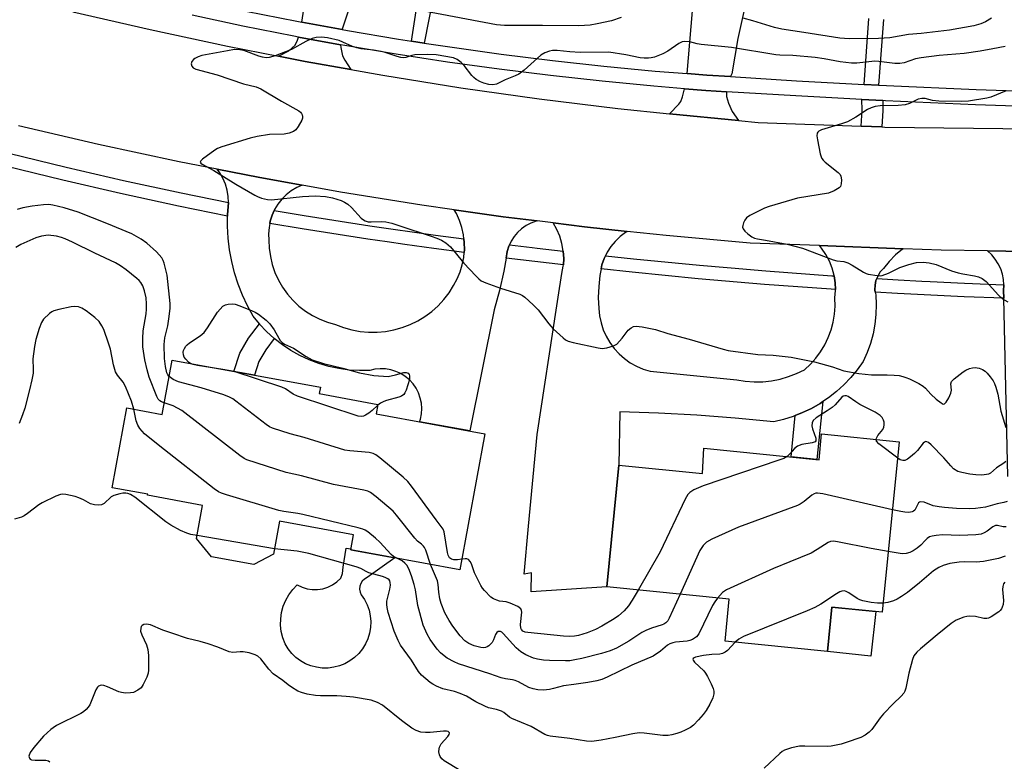
# Model space of a CAD drawing. Units: inches. Extents: x 1249761 to 1255761, y 477456 to 481456.
# Drawn here: x 1251133 to 1251412, y 478069 to 478280 of the extents above; entities that cross this region are included whole.
import ezdxf

# ---------------------------------------------------------------- set-up
doc = ezdxf.new("R2010")
doc.units = ezdxf.units.IN
doc.header["$MEASUREMENT"] = 0
for name, color, linetype in [('BLDG-Footprint', 5, 'Continuous'), ('CULTRL-Pad', 6, 'Continuous'), ('TRANS-Driveway', 251, 'Continuous'), ('TRANS-Non Street Sidewalk', 7, 'Continuous'), ('TRANS-Road', 130, 'Continuous'), ('TRANS-Street Sidewalk', 7, 'Continuous'), ('Undefined', 1, 'Continuous')]:
    doc.layers.add(name, color=color, linetype=linetype)

msp = doc.modelspace()

# ---------------------------------------------------------------- linework, layer by layer
at = {"layer": 'BLDG-Footprint'}
for points, elevation in [([(1251233.84, 478168.14), (1251264.69, 478162.46), (1251257.58, 478123.82), (1251226.58, 478129.52), (1251227.35, 478133.72), (1251206.36, 478137.59), (1251204.63, 478128.21), (1251199.03, 478125.32), (1251187, 478127.53), (1251182.78, 478132.69), (1251184.52, 478142.1), (1251168.88, 478144.98), (1251168.93, 478145.28), (1251158.83, 478147.13), (1251163.01, 478169.81), (1251173.02, 478167.97), (1251175.86, 478183.4), (1251217.96, 478175.66), (1251217.64, 478173.89), (1251234.33, 478170.82)], 168.33), ([(1251382.46, 478160.19), (1251377.58, 478111.76), (1251363.29, 478113.2), (1251362.02, 478100.56), (1251332.94, 478103.49), (1251334.15, 478115.44), (1251299.31, 478118.95), (1251302.79, 478153.54), (1251326.54, 478151.15), (1251326.94, 478158.4), (1251359.69, 478155.1), (1251360.37, 478162.42)], 167.82)]:
    msp.add_lwpolyline(points, close=True, dxfattribs=dict(at, elevation=elevation))
at = {"layer": 'CULTRL-Pad'}
for points in [[(1251229.11, 478118.3), (1251229.25, 478117.47), (1251229.59, 478116.71), (1251230.51, 478115.35), (1251231.25, 478113.88), (1251231.8, 478112.32), (1251232.14, 478110.71), (1251232.28, 478109.07), (1251232.21, 478107.43), (1251231.93, 478105.8), (1251231.45, 478104.23), (1251230.77, 478102.73), (1251229.91, 478101.33), (1251228.87, 478100.05), (1251227.69, 478098.91), (1251226.36, 478097.93), (1251224.92, 478097.13), (1251223.4, 478096.51), (1251221.8, 478096.1), (1251220.17, 478095.89), (1251218.52, 478095.89), (1251216.89, 478096.1), (1251215.3, 478096.52), (1251213.77, 478097.13), (1251212.33, 478097.93), (1251211.01, 478098.91), (1251209.82, 478100.05), (1251208.78, 478101.33), (1251207.92, 478102.73), (1251207.28, 478104.45), (1251206.86, 478106.23), (1251206.67, 478108.04), (1251206.7, 478109.87), (1251206.96, 478111.68), (1251207.44, 478113.45), (1251208.14, 478115.14), (1251209.05, 478116.73), (1251210.15, 478118.19), (1251211.42, 478119.5), (1251212.76, 478118.85), (1251214.2, 478118.4), (1251215.68, 478118.18), (1251217.18, 478118.18), (1251218.67, 478118.41), (1251220.1, 478118.86), (1251221.44, 478119.53), (1251222.67, 478120.39), (1251223.76, 478121.43), (1251224.26, 478122.74), (1251224.43, 478124.54), (1251225.3, 478129.95), (1251226.62, 478129.74), (1251226.58, 478129.52), (1251239.12, 478127.22), (1251231.22, 478121.6), (1251230.49, 478121.19), (1251229.88, 478120.62), (1251229.44, 478119.92), (1251229.17, 478119.13)], [(1251375.79, 478111.94), (1251374.37, 478099.29), (1251362.02, 478100.56), (1251363.29, 478113.2)]]:
    msp.add_lwpolyline(points, close=True, dxfattribs=at)
at = {"layer": 'TRANS-Driveway'}
for points in [[(1251233.66, 478313.47), (1251232.89, 478310.31), (1251231.04, 478302.67), (1251225.85, 478282.54), (1251224.15, 478277.4), (1251224.14, 478277.34), (1251212.67, 478279.44), (1251215.88, 478300.39), (1251218.67, 478315.51), (1251220.7, 478328.74), (1251236.04, 478326.38), (1251234.75, 478317.95)], [(1251340.88, 478295.77), (1251340.53, 478292.75), (1251336.58, 478274.8), (1251334.86, 478264.79), (1251334.52, 478263.94), (1251327.79, 478264.36), (1251322.17, 478264.81), (1251323.71, 478282.61), (1251324.77, 478298.92), (1251325.64, 478308.67), (1251342.19, 478307.19)], [(1251223.72, 478273.01), (1251223.77, 478272.24), (1251224.24, 478269.86), (1251224.87, 478268.59), (1251226.65, 478265.96), (1251213.6, 478268.28), (1251206.05, 478269.76), (1251209.03, 478271.26), (1251210.79, 478272.93), (1251211.51, 478274.33), (1251211.74, 478275.2)], [(1251333.37, 478259.66), (1251333.37, 478258.34), (1251333.9, 478256.41), (1251334.97, 478254.03), (1251336.73, 478251.44), (1251317.17, 478253.39), (1251319.86, 478256.08), (1251320.36, 478256.89), (1251320.84, 478258.18), (1251321.4, 478260.52), (1251327.48, 478260.03)]]:
    msp.add_lwpolyline(points, close=True, dxfattribs=at)
at = {"layer": 'TRANS-Non Street Sidewalk'}
for points in [[(1251247.47, 478273.5), (1251243.88, 478274.05), (1251247.19, 478295.61), (1251267.33, 478301.59), (1251267.5, 478304.81), (1251232.89, 478310.31), (1251233.66, 478313.47), (1251267.13, 478309.03), (1251267.93, 478312.85), (1251268.17, 478314.38), (1251271.13, 478313.95), (1251271.54, 478316.84), (1251275.63, 478316.22), (1251271.95, 478298.05), (1251251.28, 478292.8)], [(1251377.76, 478257.14), (1251377.81, 478254.31), (1251377.52, 478249.64), (1251371.6, 478249.85), (1251371.89, 478254.44), (1251371.83, 478257.45)], [(1251204.86, 478189.53), (1251202.43, 478186.35), (1251200.44, 478182.97), (1251199.22, 478179.1), (1251193.42, 478180.17), (1251195.06, 478185.37), (1251197.56, 478189.63), (1251200.65, 478193.66), (1251200.68, 478193.63), (1251202.69, 478191.5)], [(1251352.89, 478167.66), (1251354.92, 478168.46), (1251357.49, 478169.69), (1251359.97, 478171.11), (1251360.73, 478171.62), (1251359.04, 478155.17), (1251351.77, 478155.9)]]:
    msp.add_lwpolyline(points, close=True, dxfattribs=at)
msp.add_lwpolyline([(1251377.92, 478280.16), (1251376.57, 478261.55), (1251372.44, 478261.76), (1251373.79, 478280.45)], dxfattribs=at)
at = {"layer": 'TRANS-Road'}
for points in [[(1251147.68, 478282.4), (1251169.57, 478277.31), (1251191.55, 478272.6), (1251206.05, 478269.76), (1251213.6, 478268.28), (1251226.65, 478265.96), (1251235.73, 478264.34), (1251257.92, 478260.79), (1251280.17, 478257.63), (1251302.47, 478254.86), (1251317.17, 478253.39), (1251336.73, 478251.44), (1251342.36, 478250.88), (1251371.6, 478249.85), (1251377.52, 478249.64), (1251378.32, 478249.61), (1251537.71, 478247.82)], [(1251433.76, 478213.95), (1251407.51, 478214.42), (1251394.36, 478214.65), (1251383.53, 478215.05), (1251359.76, 478215.92), (1251340.12, 478216.64), (1251316.26, 478218.77), (1251305.17, 478219.96), (1251293.04, 478221.26), (1251284.07, 478222.37), (1251279.57, 478222.94), (1251269.87, 478224.15), (1251255.96, 478226.13), (1251246.76, 478227.44), (1251223.7, 478231.14), (1251212.77, 478233.09), (1251200.72, 478235.24), (1251188.63, 478237.61), (1251177.8, 478239.74), (1251154.97, 478244.64), (1251132.23, 478249.94)], [(1251413.32, 478150.31), (1251412.12, 478200.95), (1251412.06, 478203.13), (1251412.17, 478204.71), (1251412.16, 478204.8), (1251412.07, 478206.3), (1251411.77, 478207.85), (1251411.27, 478209.36), (1251410.59, 478210.79), (1251409.73, 478212.12), (1251408.7, 478213.33), (1251407.53, 478214.4), (1251407.51, 478214.42), (1251433.76, 478213.95)]]:
    msp.add_lwpolyline(points, dxfattribs=at)
for points in [[(1251212.77, 478233.09), (1251211.25, 478232.42), (1251209.71, 478231.5), (1251208.29, 478230.4), (1251207.02, 478229.14), (1251205.91, 478227.73), (1251204.98, 478226.2), (1251204.84, 478225.9), (1251204.24, 478224.57), (1251203.7, 478222.86), (1251203.58, 478222.2), (1251203.38, 478221.09), (1251203.27, 478219.31), (1251203.37, 478217.52), (1251203.46, 478215.16), (1251203.77, 478212.82), (1251204.31, 478210.52), (1251205.07, 478208.29), (1251206.05, 478206.14), (1251207.22, 478204.09), (1251208.59, 478202.17), (1251210.14, 478200.39), (1251211.85, 478198.77), (1251213.72, 478197.32), (1251215.71, 478196.06), (1251217.82, 478195), (1251220.02, 478194.15), (1251222.3, 478193.52), (1251224.55, 478192.64), (1251226.88, 478191.99), (1251229.25, 478191.54), (1251231.66, 478191.32), (1251234.08, 478191.31), (1251236.49, 478191.53), (1251238.86, 478191.97), (1251241.19, 478192.62), (1251243.45, 478193.48), (1251245.62, 478194.55), (1251247.68, 478195.8), (1251249.62, 478197.25), (1251251.42, 478198.86), (1251253.07, 478200.64), (1251254.54, 478202.55), (1251255.83, 478204.59), (1251256.85, 478206.47), (1251257.67, 478208.44), (1251258.28, 478210.48), (1251258.68, 478212.58), (1251258.81, 478213.96), (1251258.87, 478214.7), (1251258.84, 478216.83), (1251258.73, 478217.86), (1251258.6, 478218.95), (1251258.14, 478221.04), (1251257.48, 478223.06), (1251256.6, 478225.01), (1251255.96, 478226.13), (1251269.87, 478224.15), (1251279.57, 478222.94), (1251279.25, 478222.86), (1251277.79, 478222.33), (1251276.42, 478221.61), (1251275.15, 478220.71), (1251274.01, 478219.66), (1251273.02, 478218.48), (1251272.19, 478217.17), (1251271.73, 478216.18), (1251271.53, 478215.76), (1251271.06, 478214.28), (1251270.75, 478212.41), (1251270.12, 478208.68), (1251268.89, 478203.14), (1251267.37, 478197.67), (1251260.44, 478163.25), (1251246.13, 478165.88), (1251246.38, 478166.62), (1251246.67, 478168.11), (1251246.77, 478169.62), (1251246.66, 478171.14), (1251246.35, 478172.62), (1251245.84, 478174.06), (1251245.15, 478175.41), (1251244.29, 478176.66), (1251243.26, 478177.78), (1251242.1, 478178.75), (1251240.82, 478179.57), (1251239.44, 478180.2), (1251237.99, 478180.65), (1251236.49, 478180.9), (1251234.98, 478180.95), (1251233.46, 478180.79), (1251231.99, 478180.44), (1251229.06, 478180.4), (1251226.14, 478180.57), (1251223.24, 478180.97), (1251220.37, 478181.58), (1251217.56, 478182.41), (1251214.82, 478183.44), (1251212.17, 478184.68), (1251209.61, 478186.11), (1251207.17, 478187.73), (1251204.86, 478189.53), (1251202.69, 478191.5), (1251200.68, 478193.63), (1251200.65, 478193.66), (1251198.83, 478195.9), (1251197.23, 478198.84), (1251195.82, 478201.89), (1251194.61, 478205.01), (1251193.59, 478208.21), (1251193.2, 478209.77), (1251192.78, 478211.46), (1251192.17, 478214.76), (1251191.77, 478218.09), (1251191.58, 478221.43), (1251191.6, 478224.29), (1251191.6, 478224.79), (1251191.84, 478228.13), (1251191.83, 478228.17), (1251191.77, 478229.92), (1251191.49, 478231.69), (1251191, 478233.41), (1251190.29, 478235.05), (1251189.4, 478236.6), (1251188.63, 478237.61), (1251200.72, 478235.24)], [(1251305.17, 478219.96), (1251304.66, 478219.65), (1251303.13, 478218.48), (1251301.74, 478217.14), (1251300.52, 478215.65), (1251299.47, 478214.03), (1251298.98, 478213.03), (1251298.61, 478212.3), (1251297.96, 478210.49), (1251297.74, 478209.29), (1251297.39, 478207.41), (1251297.05, 478204.31), (1251296.94, 478201.18), (1251297.06, 478198.05), (1251297.27, 478196.01), (1251297.7, 478193.99), (1251298.34, 478192.04), (1251299.17, 478190.16), (1251300.21, 478188.38), (1251301.43, 478186.72), (1251302.82, 478185.2), (1251304.35, 478183.83), (1251306.03, 478182.64), (1251307.82, 478181.63), (1251309.72, 478180.82), (1251311.68, 478180.21), (1251336.25, 478177.77), (1251338.7, 478177.38), (1251341.18, 478177.21), (1251343.67, 478177.26), (1251346.14, 478177.53), (1251348.58, 478178), (1251350.97, 478178.69), (1251353.29, 478179.58), (1251355.53, 478180.67), (1251357.21, 478182.23), (1251358.74, 478183.94), (1251360.11, 478185.79), (1251361.29, 478187.76), (1251362.29, 478189.83), (1251363.08, 478191.98), (1251363.66, 478194.2), (1251364.04, 478196.47), (1251364.2, 478198.76), (1251364.14, 478201.05), (1251364.31, 478203.19), (1251364.3, 478203.45), (1251364.23, 478205.33), (1251363.93, 478207.33), (1251363.91, 478207.45), (1251363.36, 478209.53), (1251362.58, 478211.52), (1251361.58, 478213.42), (1251360.38, 478215.19), (1251359.76, 478215.92), (1251383.53, 478215.05), (1251383.34, 478214.92), (1251381.38, 478213.27), (1251379.59, 478211.44), (1251377.99, 478209.44), (1251377.06, 478208.44), (1251376.33, 478207.29), (1251376.05, 478206.58), (1251375.83, 478206.02), (1251375.56, 478204.68), (1251375.53, 478203.32), (1251375.63, 478202.74), (1251375.76, 478201.98), (1251375.9, 478199.18), (1251375.82, 478196.38), (1251375.52, 478193.6), (1251374.99, 478190.85), (1251374.25, 478188.16), (1251373.3, 478185.52), (1251372.14, 478182.98), (1251370.49, 478180.65), (1251368.67, 478178.45), (1251366.7, 478176.38), (1251364.58, 478174.47), (1251362.34, 478172.71), (1251360.73, 478171.62), (1251359.97, 478171.11), (1251357.49, 478169.69), (1251354.92, 478168.46), (1251352.89, 478167.66), (1251352.26, 478167.41), (1251349.54, 478166.55), (1251346.76, 478165.9), (1251335.86, 478166.93), (1251324.94, 478167.73), (1251314.01, 478168.31), (1251303.07, 478168.67), (1251302.79, 478153.54), (1251299.31, 478118.95), (1251277.84, 478117.52), (1251277.91, 478122.9), (1251275.84, 478122.59), (1251277.1, 478136.2), (1251279.53, 478162.29), (1251285.19, 478198.83), (1251285.56, 478201.25), (1251286.6, 478207.98), (1251286.98, 478210.1), (1251287, 478210.46), (1251287.1, 478212.25), (1251286.98, 478214.35), (1251286.98, 478214.39), (1251286.6, 478216.51), (1251285.98, 478218.57), (1251285.13, 478220.55), (1251284.07, 478222.37), (1251293.04, 478221.26)]]:
    msp.add_lwpolyline(points, close=True, dxfattribs=at)
at = {"layer": 'TRANS-Street Sidewalk'}
for points in [[(1251196.83, 478282.55), (1251211.25, 478279.7), (1251212.67, 478279.44), (1251224.14, 478277.34), (1251225.71, 478277.05), (1251240.21, 478274.61), (1251243.88, 478274.05), (1251247.47, 478273.5), (1251254.74, 478272.38), (1251269.3, 478270.36), (1251283.89, 478268.55), (1251298.5, 478266.94), (1251313.13, 478265.54), (1251322.17, 478264.81), (1251327.79, 478264.36), (1251334.52, 478263.94), (1251353.27, 478262.77), (1251372.44, 478261.76), (1251376.57, 478261.55), (1251378.77, 478261.43), (1251404.27, 478260.32), (1251429.79, 478259.44)], [(1251429.66, 478255.1), (1251404.1, 478255.98), (1251378.56, 478257.1), (1251377.76, 478257.14), (1251371.83, 478257.45), (1251353.02, 478258.45), (1251333.37, 478259.66), (1251327.48, 478260.03), (1251321.4, 478260.52), (1251312.75, 478261.22), (1251298.06, 478262.62), (1251283.38, 478264.24), (1251268.73, 478266.06), (1251254.11, 478268.09), (1251239.52, 478270.33), (1251224.96, 478272.78), (1251223.72, 478273.01), (1251211.74, 478275.2), (1251210.44, 478275.44), (1251195.96, 478278.3), (1251181.52, 478281.37)], [(1251129.42, 478242.24), (1251145.7, 478238.25), (1251162.03, 478234.47), (1251178.41, 478230.91), (1251191.83, 478228.17), (1251191.84, 478228.13), (1251191.6, 478224.79), (1251191.6, 478224.29), (1251177.62, 478227.14), (1251161.19, 478230.71), (1251144.81, 478234.5), (1251128.48, 478238.51)]]:
    msp.add_lwpolyline(points, dxfattribs=at)
for points in [[(1251258.73, 478217.86), (1251258.84, 478216.83), (1251258.87, 478214.7), (1251258.81, 478213.96), (1251250.17, 478215.1), (1251241.94, 478216.27), (1251236.98, 478216.98), (1251231.45, 478217.78), (1251212.75, 478220.67), (1251203.58, 478222.2), (1251203.7, 478222.86), (1251204.24, 478224.57), (1251204.84, 478225.9), (1251213.36, 478224.48), (1251232.01, 478221.59), (1251250.7, 478218.91)], [(1251286.98, 478214.35), (1251287.1, 478212.25), (1251287, 478210.46), (1251270.75, 478212.41), (1251271.06, 478214.28), (1251271.53, 478215.76), (1251271.73, 478216.18), (1251278.1, 478215.41), (1251279.57, 478215.23)], [(1251363.93, 478207.33), (1251364.23, 478205.33), (1251364.3, 478203.45), (1251363.07, 478203.52), (1251344.2, 478204.91), (1251325.35, 478206.52), (1251306.52, 478208.34), (1251297.74, 478209.29), (1251297.96, 478210.49), (1251298.61, 478212.3), (1251298.98, 478213.03), (1251306.91, 478212.17), (1251325.7, 478210.36), (1251333.5, 478209.69), (1251334.69, 478209.59), (1251344.51, 478208.75), (1251363.33, 478207.37)], [(1251412.16, 478204.8), (1251412.17, 478204.71), (1251412.06, 478203.13), (1251412.12, 478200.95), (1251400.84, 478201.39), (1251381.95, 478202.35), (1251375.63, 478202.74), (1251375.53, 478203.32), (1251375.56, 478204.68), (1251375.83, 478206.02), (1251376.05, 478206.58), (1251382.16, 478206.19), (1251388.9, 478205.85), (1251391.23, 478205.73), (1251401.01, 478205.24)]]:
    msp.add_lwpolyline(points, close=True, dxfattribs=at)
at = {"layer": 'Undefined'}
for p, q in [((1251193.47, 478180.16, 172), (1251190.29, 478180.75, 172)), ((1251204.91, 478129.73, 164), (1251182.94, 478133.55, 164))]:
    msp.add_line(p, q, dxfattribs=at)
for points, elevation in [([(1251303.42, 478280.78), (1251300.67, 478279.83), (1251296.61, 478278.91), (1251294.61, 478278.56), (1251292.99, 478278.44), (1251291.19, 478278.42), (1251281.07, 478278.52), (1251270.25, 478278.48), (1251267.99, 478278.64), (1251247.41, 478282.56)], 172), ([(1251408.68, 478280.58), (1251406.93, 478279.51), (1251405.66, 478278.96), (1251403.67, 478278.4), (1251396.73, 478277.13), (1251388.62, 478276.21), (1251385.11, 478275.92), (1251379.78, 478274.95), (1251376.59, 478274.77), (1251368.19, 478274.71), (1251365.55, 478274.88), (1251355.33, 478276.53), (1251349.07, 478277.4), (1251346.96, 478277.93), (1251340.88, 478279.82), (1251338.09, 478280.56)], 172), ([(1251412.56, 478272.49), (1251409.03, 478271.89), (1251405.42, 478271.14), (1251400.86, 478270.5), (1251393.82, 478269.98), (1251388.64, 478269.32), (1251387.09, 478269), (1251383.86, 478267.91), (1251382.59, 478267.66), (1251381.18, 478267.69), (1251376.66, 478268.25), (1251375.47, 478268.32), (1251370.39, 478267.8), (1251368.85, 478267.73), (1251365.64, 478268.15), (1251361.12, 478269.04), (1251358.55, 478269.42), (1251352.22, 478269.97), (1251348.48, 478270.08), (1251347.35, 478270.19), (1251334.81, 478272.27), (1251326.14, 478273.09), (1251325, 478273.28), (1251322.91, 478273.8), (1251321.55, 478273.92), (1251320.78, 478273.81), (1251319.85, 478273.41), (1251316.7, 478271.14), (1251315.29, 478270.39), (1251312.86, 478269.47), (1251312, 478269.26), (1251311.15, 478269.17), (1251310.01, 478269.15), (1251308.86, 478269.25), (1251304.8, 478270.17), (1251299.92, 478270.94), (1251291.74, 478270.78), (1251288.81, 478270.96), (1251285.27, 478271.34), (1251283.9, 478271.33), (1251283.09, 478271.22), (1251281.78, 478270.75), (1251280.58, 478270.01), (1251275.88, 478265.83), (1251274.33, 478264.65), (1251273.31, 478264.18), (1251270.45, 478263.07), (1251267.97, 478261.82), (1251266.95, 478261.63), (1251265.81, 478261.75), (1251264.45, 478262.1), (1251263.44, 478262.5), (1251262.24, 478263.18), (1251261.59, 478263.67), (1251260.98, 478264.3), (1251258.79, 478267.13), (1251258, 478268), (1251256.85, 478268.84), (1251255.79, 478269.27), (1251250.82, 478270.1), (1251248.5, 478270.27), (1251244.79, 478270.15), (1251243.97, 478269.97), (1251242.23, 478269.4), (1251241.53, 478269.32), (1251240.8, 478269.39), (1251239.75, 478269.66), (1251236.37, 478270.83), (1251235.27, 478271.11), (1251233.05, 478271.51), (1251229.48, 478271.89), (1251228.35, 478272.1), (1251227.05, 478272.55), (1251224.39, 478273.77), (1251223.31, 478274.19), (1251220, 478274.99), (1251218.27, 478275.14), (1251216.79, 478275.04), (1251215.67, 478274.75), (1251213.84, 478273.9), (1251209.78, 478271.69), (1251205.1, 478269.9), (1251203.42, 478269.41), (1251202.58, 478269.33), (1251201.54, 478269.45), (1251200.48, 478269.77), (1251196.2, 478271.37), (1251195.07, 478271.59), (1251193.59, 478271.63), (1251191.56, 478271.32), (1251184.31, 478269.92), (1251183.27, 478269.58), (1251182.3, 478269.13), (1251181.88, 478268.83), (1251181.44, 478268.23), (1251181.26, 478267.55), (1251181.44, 478266.95), (1251181.86, 478266.45), (1251182.59, 478266.06), (1251188.67, 478264.46), (1251196.17, 478261.95), (1251199.73, 478261.02), (1251201.06, 478260.52), (1251206.91, 478256.97), (1251211.86, 478254.21), (1251212.28, 478253.89), (1251212.62, 478253.52), (1251212.84, 478253.09), (1251212.93, 478252.62), (1251212.86, 478252.11), (1251212.67, 478251.58), (1251211.69, 478249.75), (1251211.01, 478248.82), (1251210.36, 478248.35), (1251209.07, 478247.88), (1251207.7, 478247.58), (1251203.47, 478247.49), (1251199.99, 478246.98), (1251198.01, 478246.45), (1251189.97, 478244), (1251188.7, 478243.49), (1251187.96, 478243.08), (1251184.47, 478240.52), (1251183.97, 478240.01), (1251183.86, 478239.69), (1251184.01, 478239.39), (1251184.34, 478239.11), (1251187.65, 478237.31), (1251193.95, 478233.38), (1251199.34, 478230.25), (1251200.12, 478229.86), (1251201.22, 478229.46), (1251202.91, 478229.02), (1251204.04, 478228.96), (1251212.87, 478229.88), (1251216.53, 478230.07), (1251219.39, 478229.86), (1251221.37, 478229.51), (1251223.87, 478228.79), (1251224.84, 478228.3), (1251225.77, 478227.71), (1251226.84, 478226.78), (1251229.58, 478223.76), (1251230.22, 478223.21), (1251230.7, 478222.95), (1251231.52, 478222.73), (1251232.37, 478222.65), (1251235.35, 478222.81), (1251236.53, 478222.66), (1251238.27, 478222.29), (1251240.25, 478221.69), (1251249.45, 478218.6), (1251251.1, 478218.01), (1251252.39, 478217.45), (1251253.59, 478216.69), (1251254.9, 478215.55), (1251258.74, 478210.92), (1251262.15, 478207.31), (1251262.99, 478206.49), (1251263.68, 478205.96), (1251264.98, 478205.34), (1251269.15, 478203.84), (1251274.64, 478202.12), (1251275.4, 478201.77), (1251276.1, 478201.28), (1251278.44, 478199.12), (1251279.87, 478197.68), (1251282.87, 478193.7), (1251284.12, 478192.24), (1251286.97, 478189.71), (1251287.66, 478189.19), (1251288.41, 478188.77), (1251289.82, 478188.36), (1251296.85, 478186.84), (1251298.02, 478186.71), (1251299.4, 478186.89), (1251301.29, 478187.41), (1251302.21, 478187.97), (1251303.7, 478189.6), (1251305.4, 478191.95), (1251306.23, 478192.59), (1251306.92, 478192.9), (1251307.69, 478193.04), (1251309.43, 478192.87), (1251313.22, 478192.14), (1251316.67, 478190.94), (1251322.79, 478189.36), (1251332.43, 478186.48), (1251333.86, 478186.12), (1251342.24, 478185.03), (1251346.64, 478184.76), (1251351.72, 478184.19), (1251358.32, 478182.86), (1251363.48, 478181.48), (1251366.71, 478180.34), (1251370.99, 478179.55), (1251374.6, 478179.19), (1251378.99, 478179.19), (1251380.97, 478179.1), (1251382.37, 478178.98), (1251383.49, 478178.77), (1251384.32, 478178.5), (1251385.38, 478178.03), (1251387.98, 478176.71), (1251389.22, 478175.98), (1251389.89, 478175.42), (1251391.42, 478173.76), (1251392.97, 478172.32), (1251394.31, 478171.21), (1251394.95, 478170.9), (1251395.32, 478170.97), (1251395.8, 478171.47), (1251396.52, 478172.7), (1251397.13, 478174.02), (1251397.3, 478174.81), (1251397.07, 478176.66), (1251397.32, 478177.29), (1251398.06, 478178.07), (1251400.58, 478180.08), (1251401.31, 478180.55), (1251402.39, 478181.01), (1251403.24, 478181.22), (1251404.05, 478181.25), (1251405.11, 478181.08), (1251406.11, 478180.74), (1251406.82, 478180.28), (1251407.44, 478179.71), (1251408.31, 478178.66), (1251409.08, 478177.51), (1251409.46, 478176.77), (1251409.88, 478175.68), (1251410.41, 478173.71), (1251411.3, 478168.89), (1251412.71, 478164.27)], 170), ([(1251412.85, 478259.92), (1251408.42, 478258.16), (1251407.29, 478257.8), (1251402.12, 478256.95), (1251400.09, 478256.86), (1251393.69, 478256.96), (1251391.86, 478257.17), (1251389.83, 478257.73), (1251388.86, 478257.78), (1251387.86, 478257.53), (1251385.33, 478256.28), (1251384.14, 478255.94), (1251382.11, 478255.79), (1251376.99, 478255.69), (1251375.6, 478255.49), (1251374.5, 478255.13), (1251373.45, 478254.65), (1251370.09, 478252.39), (1251367.7, 478251.14), (1251366.04, 478250.49), (1251360.32, 478248.81), (1251359.58, 478248.45), (1251359.27, 478248.17), (1251359.1, 478247.88), (1251359.01, 478247.13), (1251359.17, 478246.01), (1251359.98, 478241.97), (1251360.22, 478241.16), (1251360.45, 478240.66), (1251360.79, 478240.22), (1251361.41, 478239.63), (1251365.09, 478236.72), (1251365.63, 478236.16), (1251365.86, 478235.7), (1251366.02, 478234.6), (1251365.95, 478233.47), (1251365.7, 478232.73), (1251365.36, 478232.35), (1251363.92, 478231.48), (1251362.31, 478230.85), (1251353.5, 478229.41), (1251345.52, 478227.09), (1251344.16, 478226.55), (1251339.96, 478224.5), (1251339.05, 478223.84), (1251338.58, 478223.16), (1251338.23, 478222.4), (1251337.99, 478221.62), (1251337.94, 478221.13), (1251338.06, 478220.67), (1251338.53, 478220.06), (1251339.38, 478219.31), (1251340.55, 478218.44), (1251341.29, 478218.03), (1251342.13, 478217.81), (1251344.47, 478217.48), (1251350.58, 478216.34), (1251354.97, 478215.16), (1251363.69, 478211.89), (1251364.69, 478211.63), (1251366.65, 478211.42), (1251367.87, 478211.04), (1251369.09, 478210.41), (1251372.25, 478208.37), (1251373.02, 478208), (1251373.57, 478207.82), (1251376.19, 478207.4), (1251377.07, 478207.37), (1251377.61, 478207.44), (1251379.37, 478208.06), (1251382.59, 478209.69), (1251385.14, 478210.61), (1251387.3, 478211.15), (1251389.26, 478211.24), (1251390.98, 478211.06), (1251392.96, 478210.56), (1251397.28, 478208.78), (1251399.14, 478208.19), (1251400.49, 478207.88), (1251403.84, 478207.38), (1251404.97, 478207.08), (1251406.03, 478206.63), (1251407.17, 478205.78), (1251410.61, 478201.83), (1251411.79, 478200.79), (1251413.31, 478199.96)], 168), ([(1251175, 478178.76), (1251174.65, 478179.21), (1251174.37, 478179.77), (1251173.94, 478181.57), (1251173.68, 478183.81), (1251173.61, 478187.86), (1251173.79, 478189.71), (1251174.58, 478193.11), (1251175.05, 478195.83), (1251175.33, 478198.16), (1251175.33, 478199.46), (1251174.41, 478207.5), (1251173.6, 478210.97), (1251173.31, 478211.73), (1251172.91, 478212.42), (1251172.21, 478213.33), (1251171.44, 478214.18), (1251168.66, 478216.64), (1251167.06, 478217.78), (1251164.4, 478219.31), (1251157.25, 478222.26), (1251149.17, 478225.46), (1251145.21, 478226.7), (1251141.92, 478227.46), (1251140.78, 478227.57), (1251139.31, 478227.49), (1251136.06, 478227.11), (1251133.45, 478226.63), (1251131.78, 478226.18)], 170), ([(1251173.61, 478171.22), (1251172.8, 478171.53), (1251172.39, 478171.79), (1251171.91, 478172.32), (1251171.5, 478173.07), (1251169.34, 478178.56), (1251168.74, 478180.61), (1251168.07, 478183.43), (1251167.52, 478187.19), (1251167.49, 478189.52), (1251167.64, 478191.74), (1251168.49, 478196.57), (1251168.6, 478197.9), (1251168.61, 478199.34), (1251168.43, 478201.05), (1251167.97, 478203.04), (1251167.51, 478204.46), (1251166.98, 478205.42), (1251166.51, 478205.99), (1251165.86, 478206.59), (1251162.81, 478209.02), (1251161.16, 478210.21), (1251159.77, 478211), (1251153.86, 478213.74), (1251147.51, 478216.91), (1251145.46, 478217.84), (1251144.41, 478218.23), (1251142.98, 478218.6), (1251140.59, 478218.87), (1251138.71, 478218.65), (1251137.08, 478218.17), (1251132.9, 478216.25), (1251131.42, 478215.43)], 168), ([(1251164.93, 478169.46), (1251164.34, 478171.74), (1251162.61, 478175.86), (1251161.89, 478177.09), (1251160.31, 478179.1), (1251159.8, 478180.09), (1251159.19, 478182.01), (1251158.29, 478186.5), (1251157.79, 478188.2), (1251156.42, 478192.14), (1251155.9, 478193.18), (1251155.11, 478194.38), (1251153.88, 478195.54), (1251151.39, 478197.44), (1251150.23, 478198.18), (1251149.26, 478198.56), (1251148.23, 478198.67), (1251147.14, 478198.54), (1251143.66, 478197.76), (1251142.24, 478197.37), (1251141.71, 478197.14), (1251140.99, 478196.65), (1251139.31, 478195.02), (1251138.7, 478194.05), (1251138.08, 478192.39), (1251137.1, 478189.29), (1251136.72, 478187.28), (1251136.28, 478183.8), (1251136.37, 478180.75), (1251136.32, 478179.71), (1251136, 478177.8), (1251135.37, 478174.91), (1251133.99, 478169.78), (1251133.37, 478167.81), (1251132.34, 478165.36)], 166), ([(1251181.08, 478182.44), (1251180.52, 478182.84), (1251179.77, 478183.62), (1251179.31, 478184.27), (1251179.05, 478184.94), (1251178.99, 478185.61), (1251179.11, 478186.14), (1251179.32, 478186.65), (1251179.76, 478187.36), (1251180.13, 478187.78), (1251180.78, 478188.31), (1251183.84, 478190.34), (1251184.91, 478191.2), (1251185.94, 478192.58), (1251188.74, 478197.01), (1251189.48, 478197.89), (1251190.29, 478198.68), (1251190.97, 478199.12), (1251191.76, 478199.33), (1251192.88, 478199.39), (1251193.72, 478199.28), (1251195.1, 478198.83), (1251198.63, 478197.43), (1251199.41, 478197.05), (1251200.35, 478196.44), (1251202.6, 478194.71), (1251203.62, 478193.7), (1251204.83, 478192.02), (1251206.13, 478189.6), (1251206.59, 478188.95), (1251207.13, 478188.38), (1251207.78, 478187.96), (1251210.29, 478186.75), (1251213.9, 478184.4), (1251215.64, 478183.48), (1251218.84, 478182.44), (1251224.31, 478181.1), (1251229.06, 478179.82), (1251233.14, 478179.03), (1251237.27, 478178.69), (1251239.29, 478179.17), (1251241.64, 478179.92), (1251242.34, 478179.92), (1251242.91, 478179.66), (1251243.19, 478179.3), (1251243.32, 478178.89), (1251243.3, 478177.91), (1251242.31, 478174.83), (1251241.95, 478174.05), (1251241.64, 478173.65), (1251241.04, 478173.19), (1251240.3, 478172.88), (1251236.78, 478171.96), (1251236, 478171.68), (1251235.05, 478171.14), (1251234.28, 478170.56)], 172), ([(1251190.29, 478180.75), (1251183.02, 478181.87), (1251181.87, 478182.11), (1251181.08, 478182.44)], 172), ([(1251258.14, 478126.84), (1251256.94, 478126.66), (1251255.89, 478126.64), (1251255.19, 478126.81), (1251254.65, 478127.25), (1251254.28, 478127.92), (1251254.05, 478128.74), (1251253.1, 478134.56), (1251252.81, 478135.34), (1251252.54, 478135.76), (1251250.82, 478137.96), (1251243.9, 478147.54), (1251242.8, 478148.92), (1251241.5, 478150.11), (1251234.87, 478155.61), (1251233.7, 478156.49), (1251232.93, 478156.86), (1251231.81, 478157.11), (1251226.33, 478157.6), (1251224.91, 478157.85), (1251213.39, 478161.41), (1251209.42, 478162.44), (1251204.34, 478164.09), (1251203.54, 478164.44), (1251202.56, 478165.07), (1251193.98, 478171.72), (1251193.05, 478172.37), (1251192.17, 478172.87), (1251190.56, 478173.5), (1251184.08, 478175.54), (1251177.66, 478177.19), (1251176.18, 478177.9), (1251175, 478178.76)], 170), ([(1251234.28, 478170.56), (1251232.66, 478169.06), (1251231.73, 478168.34), (1251230.76, 478167.71), (1251230.24, 478167.49), (1251229.75, 478167.39), (1251228.67, 478167.46), (1251211.51, 478173.16), (1251210.27, 478173.73), (1251208.1, 478175.21), (1251207, 478175.73), (1251193.47, 478180.16)], 172), ([(1251375.88, 478160.85), (1251376, 478161.25), (1251376.38, 478161.96), (1251377.73, 478163.66), (1251378.08, 478164.3), (1251378.2, 478165.02), (1251378.14, 478165.77), (1251377.99, 478166.31), (1251377.61, 478167.06), (1251377.03, 478167.66), (1251375.59, 478168.59), (1251371.27, 478170.8), (1251370.08, 478171.53), (1251367.93, 478173.01), (1251367.44, 478173.21), (1251366.97, 478173.25), (1251366.55, 478173.12), (1251366.14, 478172.84), (1251364.26, 478170.72), (1251363.4, 478169.94), (1251362, 478168.96), (1251358.81, 478167.01), (1251358.01, 478166.28), (1251357.69, 478165.55), (1251357.64, 478164.75), (1251357.82, 478163.91), (1251358.72, 478161.17), (1251358.77, 478160.48), (1251358.57, 478160.17), (1251357.68, 478159.86), (1251354.8, 478159.42), (1251353.55, 478158.97), (1251352.7, 478158.28), (1251351.37, 478156.76), (1251350.58, 478156.02)], 170), ([(1251249.26, 478125.35), (1251247.9, 478129.37), (1251247.55, 478130.12), (1251247.25, 478130.55), (1251246.71, 478131.07), (1251245.6, 478131.93), (1251244.78, 478132.77), (1251239.59, 478139.36), (1251238.62, 478140.49), (1251233.86, 478144.54), (1251232.21, 478145.78), (1251231.44, 478146.13), (1251230.36, 478146.44), (1251221.7, 478148.05), (1251212.63, 478150.55), (1251208.25, 478151.45), (1251197.09, 478155.08), (1251196.31, 478155.46), (1251195.1, 478156.31), (1251178.65, 478169.03), (1251177.41, 478169.78), (1251176.11, 478170.41), (1251173.61, 478171.22)], 168), ([(1251239.68, 478127.11), (1251238.79, 478127.63), (1251238.12, 478128.19), (1251234.86, 478131.66), (1251233.6, 478132.83), (1251231.42, 478134.61), (1251230.72, 478135.06), (1251230.02, 478135.37), (1251228.67, 478135.77), (1251213.01, 478139.53), (1251211.57, 478139.83), (1251207.62, 478140.4), (1251206.2, 478140.7), (1251191.25, 478145.11), (1251189.84, 478145.58), (1251189.04, 478145.97), (1251187.83, 478146.81), (1251172.33, 478158.91), (1251168.04, 478162.48), (1251166.67, 478163.98), (1251166.08, 478164.89), (1251165.67, 478166.13), (1251164.93, 478169.46)], 166), ([(1251381.99, 478155.52), (1251376.61, 478159.61), (1251375.94, 478160.37), (1251375.88, 478160.85)], 170), ([(1251412.69, 478154.6), (1251412.11, 478154.13), (1251410.09, 478152.82), (1251408.32, 478151.27), (1251407.8, 478151), (1251407.27, 478150.85), (1251405.88, 478150.69), (1251404.22, 478150.77), (1251402.54, 478150.95), (1251400.2, 478151.41), (1251399.09, 478151.78), (1251397.88, 478152.53), (1251397.06, 478153.37), (1251395.15, 478155.65), (1251391.54, 478159.28), (1251390.72, 478159.97), (1251390.31, 478160.18), (1251389.99, 478160.22), (1251389.63, 478160.11), (1251389.25, 478159.81), (1251387.65, 478157.74), (1251386.81, 478156.83), (1251385.68, 478155.9), (1251384.74, 478155.25), (1251384.01, 478154.91), (1251383.49, 478154.85), (1251382.73, 478155.06), (1251381.99, 478155.52)], 170), ([(1251350.58, 478156.02), (1251349.64, 478155.47), (1251348.25, 478154.94), (1251326.73, 478147.64), (1251324.12, 478146.53), (1251322.95, 478145.82), (1251322.36, 478145.18), (1251321.64, 478143.91), (1251314.48, 478128.89), (1251308.29, 478118.05)], 170), ([(1251182.94, 478133.55), (1251181.18, 478133.87), (1251180.05, 478134.19), (1251178.24, 478135.01), (1251175.44, 478136.45), (1251174.06, 478137.44), (1251165.29, 478144.45), (1251164.04, 478145.18), (1251163.25, 478145.48), (1251162.72, 478145.6), (1251161.85, 478145.58), (1251160.97, 478145.44), (1251159.28, 478144.95), (1251158.57, 478144.5), (1251156.53, 478142.62), (1251155.82, 478142.3), (1251154.98, 478142.22), (1251153.82, 478142.29), (1251152.7, 478142.53), (1251150.67, 478143.72), (1251149.38, 478144.28), (1251148.29, 478144.64), (1251145.68, 478145.19), (1251144.81, 478145.26), (1251144.12, 478145.2), (1251142.78, 478144.74), (1251138.89, 478142.87), (1251137.94, 478142.24), (1251134.77, 478139.77), (1251133.82, 478139.16), (1251133.06, 478138.79), (1251131.1, 478138.22)], 164), ([(1251380.51, 478140.84), (1251360.7, 478145.39), (1251359.25, 478145.61), (1251358.72, 478145.56), (1251358.24, 478145.42), (1251357.57, 478145.03), (1251355.46, 478143.25), (1251354.28, 478142.47), (1251353.5, 478142.09), (1251336.72, 478135.94), (1251329.18, 478132.55), (1251327.66, 478131.69), (1251326.73, 478130.73), (1251325.81, 478129.33), (1251320.15, 478116.85)], 168), ([(1251413.09, 478143.25), (1251412.15, 478142.97), (1251410.26, 478142.56), (1251406.95, 478141.63), (1251404.1, 478141.19), (1251402.38, 478141.1), (1251398.66, 478141.24), (1251395.25, 478141.48), (1251393.81, 478141.66), (1251392.06, 478142.01), (1251389.49, 478142.99), (1251388.56, 478143.15), (1251388.17, 478143.06), (1251387.87, 478142.79), (1251386.9, 478140.79), (1251386.53, 478140.43), (1251386.11, 478140.24), (1251385.15, 478140.11), (1251384.01, 478140.17), (1251382.86, 478140.33), (1251380.51, 478140.84)], 168), ([(1251412.85, 478136.06), (1251412.01, 478136), (1251410.33, 478136.4), (1251409.78, 478136.41), (1251408.99, 478136.03), (1251407.42, 478134.8), (1251406.61, 478134.3), (1251405.71, 478133.97), (1251404.16, 478133.7), (1251399.69, 478133.54), (1251394.73, 478133.7), (1251392.97, 478133.59), (1251391.82, 478133.41), (1251391.05, 478133.14), (1251390.41, 478132.72), (1251389.82, 478132.18), (1251388.56, 478130.77), (1251387.57, 478129.92), (1251386.43, 478129.2), (1251385.46, 478128.74), (1251384.36, 478128.44), (1251383.24, 478128.36), (1251379.32, 478129.04)], 166), ([(1251379.32, 478129.04), (1251374.49, 478129.9), (1251364.88, 478131.78), (1251363.73, 478131.93), (1251362.93, 478131.85), (1251362.26, 478131.56), (1251359.16, 478129.56), (1251357.39, 478128.58), (1251351.38, 478126.05), (1251346.69, 478124.22), (1251333.4, 478118.16), (1251332.18, 478117.37), (1251330.8, 478115.78)], 166), ([(1251335.85, 478103.2), (1251333.65, 478100.88), (1251332.97, 478100.38), (1251332.24, 478100), (1251331.45, 478099.82), (1251329.16, 478099.75), (1251326.79, 478099.42), (1251324.57, 478098.97), (1251324.18, 478098.82), (1251323.91, 478098.61), (1251323.82, 478098.29), (1251323.86, 478098.11), (1251324.23, 478097.53), (1251326.87, 478095.07), (1251327.38, 478094.43), (1251327.94, 478093.52), (1251328.97, 478091.45), (1251329.54, 478090.09), (1251329.74, 478089.28), (1251329.74, 478088.52), (1251329.46, 478087.46), (1251328.61, 478085.61), (1251327.58, 478083.86), (1251326.75, 478082.66), (1251325.43, 478081.13), (1251324.02, 478079.7), (1251323.12, 478079.03), (1251321.65, 478078.21), (1251320.34, 478077.64), (1251319.23, 478077.26), (1251317.85, 478076.9), (1251316.74, 478076.7), (1251315.31, 478076.72), (1251309.92, 478077.41), (1251308.51, 478077.44), (1251306.75, 478077.16), (1251301.77, 478076.12), (1251297.72, 478075.37), (1251295.11, 478074.99), (1251293.59, 478075.1), (1251288.87, 478075.86), (1251283.25, 478076.51), (1251282.54, 478076.7), (1251281.78, 478077.05), (1251277.86, 478079.32), (1251272.4, 478081.51), (1251271.71, 478081.93), (1251270.12, 478083.27), (1251269.41, 478083.64), (1251268.03, 478084.08), (1251265.73, 478084.61), (1251264.66, 478085.01), (1251262.12, 478086.3), (1251259.49, 478087.9), (1251257.68, 478088.7), (1251256.07, 478089.23), (1251252.75, 478089.98), (1251250.92, 478090.75), (1251249.92, 478091.28), (1251249.19, 478091.78), (1251246.67, 478093.83), (1251245.82, 478094.91), (1251243.88, 478098.1), (1251240.69, 478102.37), (1251240.04, 478103.67), (1251238.93, 478106.37), (1251237.21, 478111.69), (1251236.9, 478113.11), (1251236.84, 478113.99), (1251236.89, 478114.86), (1251237.73, 478118.32), (1251237.89, 478119.45), (1251237.83, 478120.22), (1251237.69, 478120.64), (1251237.49, 478120.96), (1251237.16, 478121.25), (1251236.41, 478121.61), (1251235.58, 478121.88), (1251231.75, 478122.94), (1251231, 478123.28), (1251229.47, 478124.17), (1251228.13, 478124.69), (1251214.67, 478128.48), (1251211.37, 478129.11), (1251204.91, 478129.73)], 164), ([(1251412.57, 478127.64), (1251410.66, 478126.98), (1251406.33, 478126.14), (1251404.33, 478126.02), (1251400.89, 478126.08), (1251399.43, 478126), (1251396.8, 478125.64), (1251394.92, 478125.04), (1251393.64, 478124.47), (1251392.15, 478123.5), (1251388.2, 478120.12), (1251384.77, 478117.39), (1251383.12, 478116.2), (1251381.88, 478115.48), (1251380.84, 478115.01), (1251379.15, 478114.55), (1251377.84, 478114.36)], 164), ([(1251330.8, 478115.78), (1251330.01, 478114.69), (1251329.42, 478113.67), (1251325.53, 478105.62), (1251324.83, 478104.75), (1251323.7, 478104.04), (1251322.96, 478103.71), (1251322.16, 478103.48), (1251318.9, 478103.22), (1251318.07, 478103.05), (1251317.3, 478102.79), (1251316.58, 478102.42), (1251314.64, 478100.73), (1251312.52, 478099.3), (1251306.45, 478096.72), (1251299.49, 478093.33), (1251297.92, 478092.67), (1251296.56, 478092.3), (1251294, 478091.77), (1251289.97, 478091.26), (1251287.05, 478090.79), (1251284.22, 478090.05), (1251283.08, 478089.83), (1251281.34, 478089.65), (1251279.73, 478089.74), (1251278.42, 478089.99), (1251277.17, 478090.4), (1251274.3, 478091.93), (1251273.32, 478092.37), (1251272.53, 478092.56), (1251270.61, 478092.81), (1251269.31, 478093.14), (1251266.14, 478094.27), (1251257.18, 478097.13), (1251255.99, 478097.64), (1251254.02, 478098.71), (1251253.1, 478099.32), (1251252.08, 478100.2), (1251251.15, 478101.24), (1251249.13, 478104.02), (1251248.32, 478105.5), (1251247.17, 478108.06), (1251245.67, 478113.68), (1251244.97, 478118.16), (1251244.66, 478119.59), (1251243.87, 478122.14), (1251243.09, 478124.07), (1251242.53, 478125.09), (1251242, 478125.72), (1251241.16, 478126.32), (1251239.68, 478127.11)], 166), ([(1251320.15, 478116.85), (1251317.09, 478110.04), (1251316.66, 478109.28), (1251316.15, 478108.69), (1251315.57, 478108.32), (1251315.1, 478108.13), (1251312.02, 478107.23), (1251310.42, 478106.59), (1251309.31, 478105.96), (1251305.61, 478103.57), (1251302.09, 478101.57), (1251300.3, 478100.79), (1251297.84, 478099.99), (1251292.25, 478098.58), (1251290.25, 478098.18), (1251288.81, 478097.98), (1251287.66, 478097.94), (1251283.05, 478097.99), (1251281.32, 478098.09), (1251279.62, 478098.39), (1251278.5, 478098.72), (1251276.34, 478099.65), (1251274.9, 478100.45), (1251273.59, 478101.6), (1251269.92, 478105.73), (1251269.54, 478106.06), (1251269.12, 478106.27), (1251268.48, 478106.25), (1251268.11, 478106.01), (1251267.69, 478105.41), (1251267.12, 478103.86), (1251266.74, 478103.14), (1251265.81, 478102.19), (1251265.37, 478101.92), (1251264.89, 478101.74), (1251264.37, 478101.67), (1251263.56, 478101.72), (1251261.67, 478102.23), (1251260.15, 478102.87), (1251259.05, 478103.66), (1251257.7, 478105.06), (1251255.6, 478107.77), (1251254.53, 478109.41), (1251253.35, 478111.6), (1251252.33, 478114.21), (1251251.93, 478115.54), (1251251.63, 478117.44), (1251251.48, 478119.67), (1251251.28, 478120.63), (1251249.26, 478125.35)], 168), ([(1251308.29, 478118.05), (1251306.59, 478115.16), (1251305.51, 478113.59), (1251304.28, 478112.19), (1251302.65, 478110.7), (1251301.46, 478109.88), (1251297.92, 478107.78), (1251296.12, 478106.88), (1251293.76, 478105.88), (1251291.35, 478105.14), (1251290.21, 478104.95), (1251288.78, 478104.83), (1251287.03, 478104.94), (1251276.88, 478105.96), (1251276.13, 478106.13), (1251275.51, 478106.41), (1251275.11, 478106.81), (1251274.92, 478107.19), (1251274.83, 478108.27), (1251275.19, 478111.76), (1251275.13, 478112.27), (1251274.9, 478112.7), (1251274.05, 478113.34), (1251271.92, 478114.36), (1251270.8, 478114.69), (1251268.83, 478114.94), (1251268.07, 478115.14), (1251267.11, 478115.54), (1251266.42, 478116.06), (1251264.56, 478117.93), (1251264, 478118.61), (1251263.55, 478119.33), (1251261.77, 478122.91), (1251260.89, 478125.52), (1251260.55, 478126.21), (1251260.04, 478126.72), (1251259.62, 478126.92), (1251259.12, 478126.97), (1251258.14, 478126.84)], 170), ([(1251412.42, 478120.3), (1251412.09, 478119.83), (1251411.87, 478119.05), (1251411.81, 478118.19), (1251412.02, 478115.04), (1251411.94, 478113.93), (1251411.7, 478113.15), (1251411.47, 478112.67), (1251411.14, 478112.24), (1251410.72, 478111.87), (1251408.56, 478110.45), (1251407.8, 478110.09), (1251407.29, 478109.94), (1251406.51, 478109.96), (1251404.09, 478110.49), (1251402.49, 478110.63), (1251401.66, 478110.53), (1251400.82, 478110.31), (1251398.64, 478109.51), (1251397.16, 478108.54), (1251393.19, 478105.35), (1251388.45, 478101.37), (1251387.41, 478100.39), (1251386.62, 478099.33), (1251386.21, 478098.29), (1251385.19, 478094.43), (1251384.3, 478090.17), (1251384.04, 478089.36), (1251383.71, 478088.73), (1251383.02, 478087.9), (1251380.72, 478085.72), (1251377.92, 478082.84), (1251377, 478081.74), (1251374.63, 478078.47), (1251373.85, 478077.67), (1251372.76, 478076.82), (1251371.48, 478076.19), (1251367.36, 478074.69), (1251365.97, 478074.24), (1251364.55, 478073.93), (1251363.11, 478073.7), (1251361.96, 478073.61), (1251355.58, 478073.71), (1251354.14, 478073.66), (1251351.83, 478073.18), (1251349.87, 478072.57), (1251349.14, 478072.13), (1251348.48, 478071.57), (1251344.06, 478067.43)], 162), ([(1251377.84, 478114.36), (1251376.23, 478114.36), (1251374.45, 478114.48), (1251372.12, 478114.99), (1251371.28, 478115.27), (1251370.5, 478115.65), (1251368.07, 478117.25), (1251367.34, 478117.65), (1251366.84, 478117.81), (1251366.11, 478117.75), (1251365.6, 478117.54), (1251364.58, 478116.97), (1251360.13, 478114.03), (1251358.41, 478113.08), (1251356.25, 478112.13), (1251338.18, 478104.82), (1251336.88, 478104.14), (1251335.85, 478103.2)], 164), ([(1251257.73, 478066.82), (1251253.13, 478069.52), (1251252.46, 478070.06), (1251252, 478070.72), (1251251.8, 478071.24), (1251251.67, 478072.07), (1251251.68, 478072.91), (1251251.81, 478073.45), (1251252.31, 478074.37), (1251254.18, 478076.43), (1251254.6, 478077.02), (1251254.68, 478077.38), (1251254.63, 478077.52), (1251254.23, 478077.85), (1251253.79, 478077.97), (1251252.97, 478077.99), (1251249.18, 478077.57), (1251247.87, 478077.53), (1251246.52, 478077.71), (1251245.18, 478078.1), (1251243.92, 478078.81), (1251241.05, 478080.95), (1251235.64, 478085.32), (1251234.23, 478086.06), (1251232.43, 478086.73), (1251227.34, 478087.57), (1251225.31, 478087.78), (1251222.68, 478087.96), (1251218, 478088.02), (1251216.54, 478088.11), (1251214.22, 478088.48), (1251212.59, 478088.9), (1251211.55, 478089.35), (1251209.8, 478090.41), (1251208.85, 478091.08), (1251207.31, 478092.39), (1251204.56, 478094.23), (1251203.28, 478095.55), (1251201.74, 478097.69), (1251201.01, 478098.55), (1251200.19, 478099.29), (1251199.46, 478099.69), (1251197.77, 478100.18), (1251196.03, 478100.5), (1251195.16, 478100.51), (1251193.14, 478100.34), (1251192.01, 478100.5), (1251188.82, 478101.83), (1251186.05, 478102.77), (1251183.82, 478103.45), (1251180.17, 478104.29), (1251175.72, 478105.77), (1251173.24, 478106.66), (1251169.67, 478108.15), (1251168.61, 478108.36), (1251167.83, 478108.23), (1251167.38, 478108), (1251167.07, 478107.65), (1251166.91, 478107.18), (1251166.88, 478106.38), (1251167.22, 478105.34), (1251168.54, 478102.51), (1251168.97, 478101.2), (1251169.11, 478099.45), (1251169.11, 478095.31), (1251169, 478094.44), (1251168.64, 478093.34), (1251167.65, 478091.2), (1251167.01, 478090.26), (1251166.12, 478089.58), (1251164.83, 478088.96), (1251164.01, 478088.8), (1251162.58, 478088.78), (1251161.45, 478088.92), (1251160.75, 478089.12), (1251157.49, 478090.58), (1251156.4, 478090.97), (1251155.64, 478091.02), (1251154.97, 478090.78), (1251154.62, 478090.43), (1251154.2, 478089.71), (1251152.42, 478085.43), (1251151.99, 478084.74), (1251151.46, 478084.14), (1251150.64, 478083.46), (1251149.89, 478082.99), (1251143.03, 478079.52), (1251142.02, 478078.92), (1251141.35, 478078.42), (1251139.29, 478076.5), (1251136.57, 478073.3), (1251135.52, 478071.86), (1251135.18, 478070.88), (1251135.29, 478070.28), (1251135.54, 478070.02), (1251135.91, 478069.83), (1251136.97, 478069.69), (1251139.92, 478069.71), (1251140.69, 478069.52), (1251141.1, 478069.22)], 162)]:
    msp.add_lwpolyline(points, dxfattribs=dict(at, elevation=elevation))

doc.saveas('drawing.dxf')
